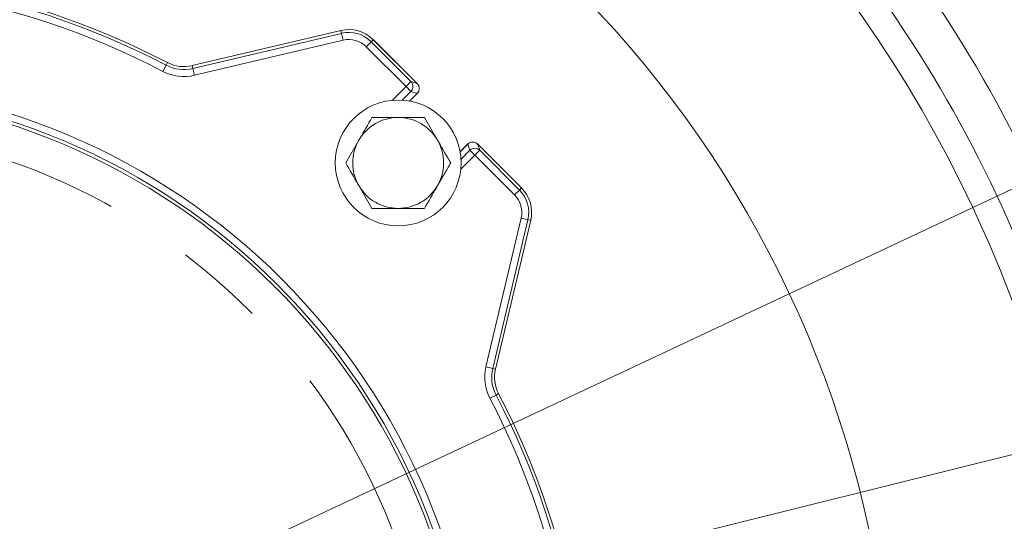
# Model space of a CAD drawing. Extents: x -2665 to 319, y -714 to 2611.
# Drawn here: x -1814 to -1673, y -51 to 21 of the extents above; entities that cross this region are included whole.
import ezdxf

# ---------------------------------------------------------------- set-up
doc = ezdxf.new("R2010")
doc.units = 0
doc.header["$LTSCALE"] = 5
doc.linetypes.add('CENTERX2', pattern=[20.32, 12.7, -2.54, 2.54, -2.54])
doc.layers.add('3', color=1, linetype='Continuous')
doc.layers.add('SLD-0', color=7, linetype='Continuous')
doc.layers.add('Bemaßungen(Brunner)', color=7, linetype='Continuous', lineweight=25)
doc.styles.add('Brunner 2014', font='arial.ttf', dxfattribs={"height": 35})
doc.dimstyles.new('Brunner 2014', dxfattribs={"dimscale": 5, "dimtxt": 35, "dimasz": 5, "dimexe": 3.175, "dimexo": 0, "dimgap": 0.762, "dimtad": 1, "dimdec": 0, "dimrnd": 1e-08, "dimtxsty": 'Brunner 2014', "dimcen": 0.09, "dimdle": 10, "dimclrd": 7, "dimclre": 7, "dimclrt": 7, "dimadec": 1, "dimazin": 2, "dimtfac": 0.666667, "dimtdec": 0, "dimtmove": 0, "dimatfit": 3, "dimldrblk": 'Filled-1', "dimfxl": 1, "dimtolj": 1, "dimlwd": 5, "dimlwe": 5, "dimarcsym": 0})
doc.dimstyles.new('STANDARD-Brunner-IIGroßer Text', dxfattribs={"dimscale": 5, "dimtxt": 35, "dimasz": 5, "dimexe": 3.175, "dimexo": 0, "dimgap": 0.762, "dimtad": 1, "dimdec": 0, "dimrnd": 1e-08, "dimtxsty": 'Brunner 2014', "dimcen": 0.09, "dimdle": 10, "dimclrd": 7, "dimclre": 7, "dimclrt": 7, "dimadec": 1, "dimazin": 2, "dimtfac": 0.666667, "dimtdec": 0, "dimtmove": 0, "dimatfit": 3, "dimldrblk": 'Filled-1', "dimfxl": 1, "dimtolj": 1, "dimlwd": 5, "dimlwe": 5, "dimarcsym": 0})

# ---------------------------------------------------------------- blocks, each defined once
blk = doc.blocks.new('*D157')
at = {"layer": 'Defpoints', "color": 0, "lineweight": 5, "transparency": 16777216}
for p in [(-1844.59, 122.23), (-1097.87, 122.23), (-1412.09, -430.35)]:
    blk.add_point(p, dxfattribs=at)
at = {"layer": 'SLD-0', "color": 7, "linetype": 'Continuous', "lineweight": 5, "transparency": 16777216}
for p, q in [((-1844.59, 122.23), (-1081.99, 122.23)), ((-1097.87, -405.35), (-1097.87, 97.23)), ((-1412.09, -430.35), (-1081.99, -430.35))]:
    blk.add_line(p, q, dxfattribs=at)
at = {"layer": 'SLD-0', "color": 7, "lineweight": 5, "transparency": 16777216}
for points in [[(-1102.04, 97.23), (-1093.7, 97.23), (-1097.87, 122.23)], [(-1102.04, -405.35), (-1093.7, -405.35), (-1097.87, -430.35)]]:
    blk.add_solid(points, dxfattribs=at)
at = {"layer": 'SLD-0', "color": 1, "lineweight": 9, "transparency": 16777216, "insert": (-1137.44, -143), "char_height": 35, "attachment_point": 2, "rotation": 90, "style": 'Brunner 2014'}
blk.add_mtext('\\A1;553', dxfattribs=at)
blk = doc.blocks.new('Filled-1')
at = {"color": 0}
for p, q in [((0, 0), (-1, 0.1667)), ((-1, 0.1667), (-1, -0.1667)), ((-1, 0), (0, 0)), ((-1, -0.1667), (0, 0))]:
    blk.add_line(p, q, dxfattribs=at)
at = {"color": 0, "flags": 128}
blk.add_lwpolyline([(-1, -0.1667), (0, 0), (-1, 0.1667), (-1, -0.1667)], dxfattribs=at)
at = {"color": 0}
blk.add_solid([(-1, -0.1667), (0, 0), (-1, 0.1667), (-1, -0.1667)], dxfattribs=at)
blk = doc.blocks.new('*D159')
at = {"layer": 'Defpoints', "color": 0, "lineweight": 5, "transparency": 16777216}
for p in [(-1757.27, -62.53), (-1931.9, -106.17)]:
    blk.add_point(p, dxfattribs=at)
at = {"layer": 'SLD-0', "color": 7, "lineweight": 5, "transparency": 16777216}
for p, q in [((-1249.34, 64.41), (-1733.02, -56.47)), ((-1931.9, -106.17), (-1757.27, -62.53)), ((-1956.16, -112.23), (-1980.41, -118.29))]:
    blk.add_line(p, q, dxfattribs=at)
for points in [[(-1734.03, -52.42), (-1732.01, -60.51), (-1757.27, -62.53)], [(-1957.17, -108.19), (-1955.15, -116.27), (-1931.9, -106.17)]]:
    blk.add_solid(points, dxfattribs=at)
at = {"layer": 'SLD-0', "color": 1, "lineweight": 9, "transparency": 16777216, "insert": (-1559.6, 29.66), "char_height": 35, "attachment_point": 1, "rotation": 14.0311, "style": 'Brunner 2014'}
blk.add_mtext('\\A1;%%C160/180/200', dxfattribs=at)
blk = doc.blocks.new('*D160')
at = {"layer": 'Bemaßungen(Brunner)', "color": 7, "linetype": 'Continuous', "lineweight": 5, "transparency": 16777216}
for p, q in [((-1485.17, 84.5), (-1619.22, 21.53)), ((-2047.33, -179.59), (-1641.85, 10.9)), ((-2069.96, -190.22), (-2092.59, -200.85))]:
    blk.add_line(p, q, dxfattribs=at)
at = {"layer": 'Bemaßungen(Brunner)', "color": 7, "lineweight": 5, "transparency": 16777216}
for points in [[(-1620.99, 25.3), (-1617.45, 17.76), (-1641.85, 10.9)], [(-2071.73, -186.45), (-2068.19, -193.99), (-2047.33, -179.59)]]:
    blk.add_solid(points, dxfattribs=at)
at = {"layer": 'Defpoints', "color": 0, "lineweight": 5, "transparency": 16777216}
for p in [(-1641.85, 10.9), (-2047.33, -179.59)]:
    blk.add_point(p, dxfattribs=at)
at = {"layer": 'Bemaßungen(Brunner)', "color": 7, "lineweight": 9, "transparency": 16777216, "insert": (-1550.52, 78.84), "char_height": 35, "attachment_point": 5, "rotation": 25.1635, "style": 'Brunner 2014'}
blk.add_mtext('\\A1;∅448', dxfattribs=at)

msp = doc.modelspace()

# ---------------------------------------------------------------- linework, layer by layer
at = {"color": 7, "linetype": 'Continuous', "lineweight": 9}
for p, q in [((-1755.98, 7.01), (-1754.11, 3.76)), ((-1767.24, 0.51), (-1765.37, 3.76)), ((-1763.49, -5.99), (-1765.37, -2.74))]:
    msp.add_line(p, q, dxfattribs=at)
at = {"color": 0, "linetype": 'Continuous', "lineweight": 9}
msp.add_circle((-1759.74, 0.51), 9, dxfattribs=at)
at = {"linetype": 'Continuous', "lineweight": 9}
for start, end in [(113.3095, 0), (0, 66.6856)]:
    msp.add_arc((-1844.59, -84.35), 222.29, start, end, dxfattribs=at)
at = {"color": 0, "linetype": 'Continuous', "lineweight": 9}
msp.add_arc((-1844.59, -84.35), 155.57, 114.8448, 65.1552, dxfattribs=at)
at = {"color": 7, "linetype": 'Continuous', "lineweight": 9}
for centre, radius, start, end in [((-1844.59, -84.35), 208.36, 17.4798, 36.5202), ((-1844.59, -84.35), 194.4, 17.7302, 36.2698), ((-1844.59, -84.35), 188.4, 17.7302, 36.2698), ((-1844.59, -84.35), 184.56, 17.1996, 36.8004), ((-1759.74, 0.51), 6.5, 90, 150), ((-1759.74, 0.51), 6.5, 30, 90), ((-1759.74, 0.51), 6.5, 150, 210), ((-1759.74, 0.51), 6.5, 330, 30), ((-1759.74, 0.51), 6.5, 210, 270), ((-1759.74, 0.51), 6.5, 270, 330)]:
    msp.add_arc(centre, radius, start, end, dxfattribs=at)
for points, knots in [([(-1765.37, 3.76), (-1765.32, 3.83), (-1764.69, 4.93), (-1764.07, 6.01), (-1763.49, 7.01)], [0, 0, 0, 0, 0.0702148, 1, 1, 1, 1]), ([(-1763.49, 7.01), (-1763.22, 7.01), (-1762, 7.01), (-1760.73, 7.01), (-1759.74, 7.01)], [0, 0, 0, 0, 0.2158943, 1, 1, 1, 1]), ([(-1759.74, 7.01), (-1759.59, 7.01), (-1759.29, 7.01), (-1758.75, 7.01), (-1758.12, 7.01), (-1757.4, 7.01), (-1756.69, 7.01), (-1756.22, 7.01), (-1755.98, 7.01)], [0, 0, 0, 0, 0.1176279, 0.2354396, 0.4252074, 0.6156125, 0.8076078, 1, 1, 1, 1]), ([(-1754.11, 3.76), (-1754.06, 3.68), (-1753.43, 2.58), (-1752.81, 1.51), (-1752.23, 0.51)], [0, 0, 0, 0, 0.070215, 1, 1, 1, 1]), ([(-1765.37, -2.74), (-1765.41, -2.67), (-1766.04, -1.57), (-1766.66, -0.49), (-1767.24, 0.51)], [0, 0, 0, 0, 0.070215, 1, 1, 1, 1]), ([(-1752.23, 0.51), (-1752.54, -0.02), (-1753.15, -1.09), (-1753.79, -2.19), (-1754.11, -2.74)], [0, 0, 0, 0, 0.495458, 1, 1, 1, 1]), ([(-1754.11, -2.74), (-1754.15, -2.82), (-1754.78, -3.92), (-1755.41, -4.99), (-1755.98, -5.99)], [0, 0, 0, 0, 0.070215, 1, 1, 1, 1]), ([(-1759.74, -5.99), (-1760.73, -5.99), (-1762, -5.99), (-1763.22, -5.99), (-1763.49, -5.99)], [0, 0, 0, 0, 0.7841057, 1, 1, 1, 1]), ([(-1755.98, -5.99), (-1756.22, -5.99), (-1756.68, -5.99), (-1757.39, -5.99), (-1758.11, -5.99), (-1758.74, -5.99), (-1759.29, -5.99), (-1759.59, -5.99), (-1759.74, -5.99)], [0, 0, 0, 0, 0.190052, 0.38045, 0.572199, 0.76456, 0.882189, 1, 1, 1, 1])]:
    msp.add_open_spline(points, degree=3, knots=knots, dxfattribs=at)
at = {"layer": '3', "color": 0, "linetype": 'Continuous', "lineweight": 9}
for p, q in [((-1767.95, 19.46), (-1789.23, 14.43)), ((-1767.95, 19.46), (-1789.23, 14.43)), ((-1789.13, 14.02), (-1767.85, 19.05)), ((-1767.95, 19.46), (-1767.85, 19.05)), ((-1767.95, 19.46), (-1767.95, 19.46)), ((-1767.85, 19.05), (-1767.62, 18.08)), ((-1767.62, 18.08), (-1788.9, 13.05)), ((-1763.61, 17.85), (-1764.31, 17.14)), ((-1758.62, 11.45), (-1764.31, 17.14)), ((-1763.31, 18.14), (-1763.61, 17.85)), ((-1763.61, 17.85), (-1757.92, 12.16)), ((-1757.02, 11.86), (-1763.31, 18.15)), ((-1763.31, 18.14), (-1763.31, 18.15)), ((-1757.02, 11.86), (-1763.31, 18.14)), ((-1792.93, 14.49), (-1793.39, 13.61)), ((-1792.74, 14.86), (-1792.93, 14.49)), ((-1789.23, 14.43), (-1789.13, 14.02)), ((-1789.23, 14.43), (-1789.23, 14.43)), ((-1789.13, 14.02), (-1788.9, 13.05)), ((-1760.61, 9.46), (-1758.62, 11.45)), ((-1757.92, 12.16), (-1758.62, 11.45)), ((-1758.62, 11.45), (-1757.92, 10.75)), ((-1757.92, 12.16), (-1757.02, 11.86)), ((-1757.02, 11.86), (-1757.02, 11.86)), ((-1757.92, 10.75), (-1759.18, 9.49)), ((-1758.12, 9.36), (-1757.03, 10.45)), ((-1758.11, 9.36), (-1757.02, 10.45)), ((-1757.03, 10.45), (-1757.92, 10.75)), ((-1757.03, 10.45), (-1757.02, 10.45)), ((-1749.8, 3.22), (-1750.88, 2.13)), ((-1749.79, 3.21), (-1750.88, 2.12)), ((-1749.79, 3.21), (-1749.8, 3.22)), ((-1749.49, 2.32), (-1749.79, 3.21)), ((-1742.1, -3.07), (-1748.38, 3.22)), ((-1748.38, 3.22), (-1748.08, 2.33)), ((-1742.1, -3.07), (-1748.38, 3.22)), ((-1748.38, 3.22), (-1748.38, 3.22)), ((-1748.79, 1.62), (-1750.78, -0.37)), ((-1750.75, 1.06), (-1749.49, 2.32)), ((-1748.79, 1.62), (-1749.49, 2.32)), ((-1748.79, 1.62), (-1748.08, 2.33)), ((-1743.1, -4.07), (-1748.79, 1.62)), ((-1748.08, 2.33), (-1742.39, -3.37)), ((-1743.1, -4.07), (-1742.39, -3.37)), ((-1742.1, -3.07), (-1742.39, -3.37)), ((-1742.1, -3.07), (-1742.1, -3.07)), ((-1747.2, -28.66), (-1742.16, -7.38)), ((-1741.19, -7.61), (-1746.22, -28.89)), ((-1745.82, -28.99), (-1740.78, -7.7)), ((-1745.82, -28.99), (-1740.78, -7.7)), ((-1742.16, -7.38), (-1741.19, -7.61)), ((-1740.78, -7.7), (-1741.19, -7.61)), ((-1740.78, -7.7), (-1740.78, -7.7)), ((-1747.2, -28.66), (-1746.22, -28.89)), ((-1745.82, -28.99), (-1746.22, -28.89)), ((-1745.82, -28.99), (-1745.82, -28.99)), ((-1746.63, -33.15), (-1745.75, -32.69)), ((-1745.38, -32.49), (-1745.75, -32.69))]:
    msp.add_line(p, q, dxfattribs=at)
for radius in [96.47, 95.47, 95]:
    msp.add_circle((-1844.59, -84.35), radius, dxfattribs=at)
at = {"layer": '3', "linetype": 'CENTERX2', "lineweight": 9}
msp.add_circle((-1844.59, -84.35), 90, dxfattribs=at)
at = {"layer": '3', "color": 0, "linetype": 'Continuous', "lineweight": 9}
for centre, radius, start, end in [((-1844.59, -84.35), 111.94, 62.4063, 207.5937), ((-1844.59, -84.35), 111.53, 62.4063, 207.5937), ((-1844.59, -84.35), 110.53, 62.4063, 207.5937), ((-1766.81, 14.65), 4.94, 45, 103.3075), ((-1766.81, 14.65), 4.53, 45, 103.3075), ((-1766.81, 14.65), 3.53, 45, 103.3075), ((-1790.39, 19.34), 5.47, 242.4063, 283.3075), ((-1790.39, 19.34), 5.06, 242.4063, 283.3075), ((-1790.39, 19.34), 6.47, 242.4063, 283.3075), ((-1758.63, 11.45), 1, 315.2484, 44.5154), ((-1757.74, 11.16), 1, 315.2484, 44.5154), ((-1757.73, 11.15), 1, 315, 45), ((-1749.09, 2.51), 1, 45, 135), ((-1749.09, 2.5), 1, 45.4846, 134.7516), ((-1748.79, 1.61), 1, 45.4846, 134.7516), ((-1745.59, -6.57), 3.53, 346.6925, 45), ((-1745.59, -6.57), 4.53, 346.6925, 45), ((-1745.59, -6.57), 4.94, 346.6925, 45), ((-1740.9, -30.15), 6.47, 166.6925, 207.5937), ((-1740.9, -30.15), 5.47, 166.6925, 207.5937), ((-1740.9, -30.15), 5.06, 166.6925, 207.5937), ((-1844.59, -84.35), 111.94, 242.4063, 27.5937), ((-1844.59, -84.35), 111.53, 242.4063, 27.5937), ((-1844.59, -84.35), 110.53, 242.4063, 27.5937)]:
    msp.add_arc(centre, radius, start, end, dxfattribs=at)

# ---------------------------------------------------------------- dimensions: what is measured, and where the dimension line sits
at = {"layer": 'Bemaßungen(Brunner)', "lineweight": 9}
dim = msp.add_diameter_dim_2p(p1=(-2047.33, -179.59), p2=(-1641.85, 10.9), dimstyle='Brunner 2014', dxfattribs=at)
dim.commit()
dim.dimension.update_dxf_attribs({"geometry": '*D160', "text_midpoint": (-1550.52, 78.84)})
at = {"layer": 'SLD-0', "lineweight": 9}
dim = msp.add_linear_dim(base=(-1097.87, 122.23), p1=(-1412.09, -430.35), p2=(-1844.59, 122.23), angle=90, dimstyle='Brunner 2014', override={"dimclrt": 1}, dxfattribs=at)
dim.commit()
dim.dimension.update_dxf_attribs({"geometry": '*D157', "text_midpoint": (-1097.87, -143), "dimtype": 160})
at = {"layer": 'SLD-0', "color": 7, "lineweight": 9}
dim = msp.add_diameter_dim_2p(p1=(-1931.9, -106.17), p2=(-1757.27, -62.53), text='%%C160/180/200', dimstyle='STANDARD-Brunner-IIGroßer Text', override={"dimclrt": 1}, dxfattribs=at)
dim.commit()
dim.dimension.update_dxf_attribs({"geometry": '*D159', "text_midpoint": (-1401.28, 26.44), "dimtype": 163})

doc.saveas('drawing.dxf')
